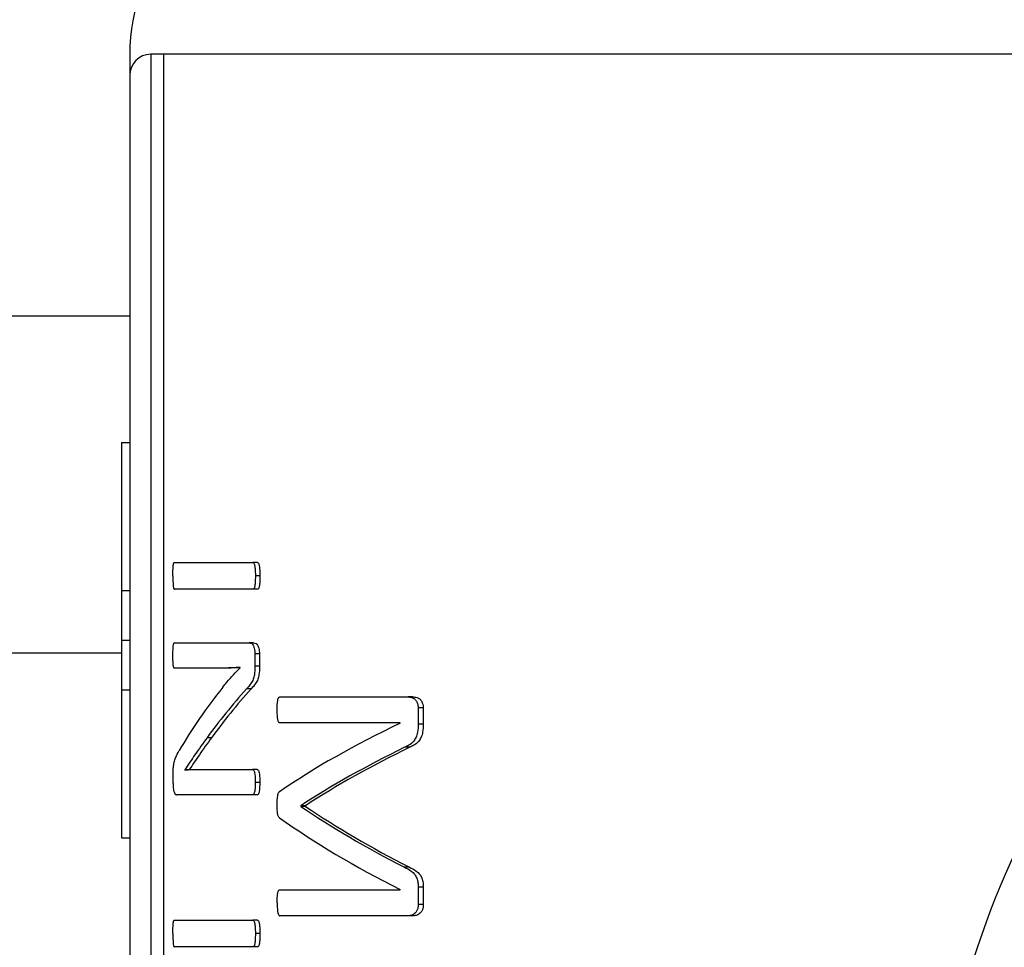
# Model space of a CAD drawing. Units: millimetres. Extents: x 5 to 415, y 5 to 292.
# Drawn here: x 119 to 121, y 212 to 214 of the extents above; entities that cross this region are included whole.
import ezdxf

# ---------------------------------------------------------------- set-up
doc = ezdxf.new("R2010")
doc.units = ezdxf.units.MM

msp = doc.modelspace()

# ---------------------------------------------------------------- linework, layer by layer
at = {"color": 7, "linetype": 'Continuous', "lineweight": 25}
for p, q in [((119.04190867, 213.98310754), (119.04190867, 213.94464601)), ((119.08037021, 213.98310754), (119.08037021, 210.49909554)), ((119.10329213, 213.98310754), (119.08037021, 213.98310754)), ((119.10329213, 213.98310754), (119.10329213, 210.52156908)), ((119.04190867, 213.94464601), (119.04190867, 210.48516721)), ((119.02652405, 213.27401487), (119.02652405, 213.00366151)), ((119.02652405, 213.27401487), (119.04190867, 213.27401487)), ((119.12331976, 213.05490247), (119.26647537, 213.05490247)), ((119.27478742, 213.05490247), (119.26647537, 213.05490247)), ((119.27943302, 213.03063378), (119.27110758, 213.03063378)), ((119.02652405, 213.00366151), (119.04190867, 213.00366151)), ((119.02652405, 213.00366151), (119.02652405, 212.91317024)), ((119.26647537, 213.00636509), (119.12331976, 213.00636509)), ((119.27478742, 213.00636509), (119.26647537, 213.00636509)), ((119.02652405, 212.91317024), (119.04190867, 212.91317024)), ((119.02652405, 212.91317024), (119.02652405, 212.82267898)), ((119.12331976, 212.9084236), (119.25962309, 212.9084236)), ((119.26791543, 212.9084236), (119.25962309, 212.9084236)), ((119.02652405, 212.88926139), (102.5403856, 212.88926139)), ((119.27021278, 212.8884886), (119.27021278, 212.86552002)), ((119.27853563, 212.8884886), (119.27021278, 212.8884886)), ((119.27853563, 212.8884886), (119.27853563, 212.86552002)), ((119.20480259, 212.86205306), (119.12331976, 212.86205306)), ((119.21294054, 212.86205306), (119.20480259, 212.86205306)), ((119.24324216, 212.8629198), (119.24324216, 212.86335317)), ((119.27853563, 212.86552002), (119.27021278, 212.86552002)), ((119.02652405, 212.82267898), (119.02652405, 212.55232562)), ((119.02652405, 212.82267898), (119.04190867, 212.82267898)), ((119.263398, 212.82434992), (119.25511857, 212.82434992)), ((119.31594459, 212.80950545), (119.54975101, 212.80950545)), ((119.5589691, 212.80950545), (119.54975101, 212.80950545)), ((119.56824666, 212.78957046), (119.56824666, 212.76010133)), ((119.57753084, 212.78957046), (119.56824666, 212.78957046)), ((119.57753084, 212.78957046), (119.57753084, 212.76010133)), ((119.53531573, 212.76226818), (119.31594459, 212.76226818)), ((119.53531573, 212.76183481), (119.53531573, 212.76226818)), ((119.57753084, 212.76010133), (119.56824666, 212.76010133)), ((119.19098327, 212.73507581), (119.1829054, 212.73507581)), ((119.55268727, 212.71763113), (119.54349133, 212.71763113)), ((119.14237621, 212.67657093), (119.14237621, 212.67613756)), ((119.1503452, 212.67657093), (119.14237621, 212.67657093)), ((119.1503452, 212.67657093), (119.1503452, 212.67613756)), ((119.17632631, 212.6770043), (119.26594419, 212.6770043)), ((119.27425471, 212.6770043), (119.26594419, 212.6770043)), ((119.12090373, 212.6514355), (119.12090373, 212.6670368)), ((119.27907383, 212.65360235), (119.27074944, 212.65360235)), ((119.26594419, 212.63063377), (119.12727926, 212.63063377)), ((119.27425471, 212.63063377), (119.26594419, 212.63063377)), ((119.35390604, 212.61102224), (119.35390604, 212.60972213)), ((119.3624781, 212.61102224), (119.35390604, 212.61102224)), ((119.3624781, 212.60972213), (119.35390604, 212.60972213)), ((119.3624781, 212.61102224), (119.3624781, 212.60972213)), ((119.02652405, 212.55232562), (119.04190867, 212.55232562)), ((119.55211867, 212.49877955), (119.54292473, 212.49877955)), ((119.31594459, 212.45760945), (119.53531573, 212.45760945)), ((119.53531573, 212.45760945), (119.53531573, 212.45804282)), ((119.56824666, 212.46194314), (119.56824666, 212.43074054)), ((119.57753084, 212.46194314), (119.56824666, 212.46194314)), ((119.57753084, 212.46194314), (119.57753084, 212.43074054)), ((119.57753084, 212.43074054), (119.56824666, 212.43074054)), ((119.12331976, 212.40181469), (119.26647537, 212.40181469)), ((119.27478742, 212.40181469), (119.26647537, 212.40181469)), ((119.54975101, 212.40993881), (119.31594459, 212.40993881)), ((119.5589691, 212.40993881), (119.54975101, 212.40993881)), ((119.27943302, 212.377546), (119.27110758, 212.377546)), ((119.26647537, 212.35327731), (119.12331976, 212.35327731)), ((119.27478742, 212.35327731), (119.26647537, 212.35327731))]:
    msp.add_line(p, q, dxfattribs=at)
at = {"color": 8, "linetype": 'Continuous', "lineweight": 25}
for p, q in [((121.25822674, 213.98310754), (119.10329213, 213.98310754)), ((119.04190867, 213.50464601), (102.54190867, 213.50464601))]:
    msp.add_line(p, q, dxfattribs=at)
at = {"color": 7, "linetype": 'Continuous', "lineweight": 25}
for centre, radius, start, end in [((119.38806252, 213.98310754), 0.34615385, 100.4756817, 180.01863157), ((119.08037021, 213.94464601), 0.03846154, 90, 180), ((122.15729329, 211.82926139), 1.65384615, 130.28466453, 235.63064118), ((122.15729329, 211.82926139), 1.57692308, 130.28466453, 235.63064118)]:
    msp.add_arc(centre, radius, start, end, dxfattribs=at)
for centre, major_axis, ratio, start_param, end_param in [((122.15729329, 212.36797393), (3.12307692, 0), 0.4427860697, 2.8029382809, 2.890416136), ((122.15729329, 212.31325462), (3.12307692, 0), 0.4430107527, 2.7632220178, 2.8317783768), ((122.15729329, 212.31325462), (3.11538462, 0), 0.4430107527, 2.7622402837, 2.8309878502), ((122.15729329, 212.2334396), (3.12307692, 0), 0.3114224138, 2.567249731, 2.7141876726), ((122.15729329, 212.17012638), (3.12307692, 0), 0.3203125, 2.562449036, 2.6851731642), ((122.15729329, 212.17012638), (3.11538462, 0), 0.3203125, 2.5608335025, 2.6839604641), ((122.15729329, 213.06973855), (3.12307692, 0), 0.3342036554, 3.5980121429, 3.7204047063), ((122.15729329, 213.06973855), (3.11538462, 0), 0.3342036554, 3.5992248431, 3.7220190694), ((122.15729329, 213.01020667), (3.12307692, 0), 0.3254310345, 3.5689976346, 3.7159355762)]:
    msp.add_ellipse(centre, major_axis=major_axis, ratio=ratio, start_param=start_param, end_param=end_param, dxfattribs=at)
for points, knots in [([(119.12059114, 213.03063378), (119.12062861, 213.03494079), (119.12068552, 213.04148272), (119.12114465, 213.04878693), (119.12162612, 213.05226117), (119.12216844, 213.05404536), (119.12275621, 213.05479365), (119.12317018, 213.05487359), (119.12331976, 213.05490247)], [0, 0, 0, 0, 0.4290342406, 0.65166303, 0.7470812112, 0.8254909268, 0.936947625, 1, 1, 1, 1]), ([(119.26647537, 213.05490247), (119.26697381, 213.05477374), (119.26785224, 213.05454686), (119.2689706, 213.05284086), (119.26998799, 213.04953128), (119.27089866, 213.04196979), (119.27102333, 213.03520539), (119.27110758, 213.03063378)], [0, 0, 0, 0, 0.1299332964, 0.2289899392, 0.3282068675, 0.5459800763, 1, 1, 1, 1]), ([(119.27478742, 213.05490247), (119.27528707, 213.05477385), (119.27616784, 213.05454713), (119.27728954, 213.05284171), (119.27830991, 213.04953253), (119.27922347, 213.04197083), (119.2793485, 213.03520625), (119.27943302, 213.03063378)], [0, 0, 0, 0, 0.1299148069, 0.2290118595, 0.3282708512, 0.5459507024, 1, 1, 1, 1]), ([(119.12059114, 213.03063378), (119.12062861, 213.02632678), (119.12068552, 213.01978484), (119.12114465, 213.01248064), (119.12162612, 213.0090064), (119.12216844, 213.00722221), (119.12275621, 213.00647392), (119.12317018, 213.00639398), (119.12331976, 213.00636509)], [0, 0, 0, 0, 0.4290342406, 0.65166303002, 0.74708121123, 0.82549092679, 0.93694762502, 1, 1, 1, 1]), ([(119.27110758, 213.03063378), (119.27104237, 213.0263248), (119.27094283, 213.01974669), (119.27014876, 213.01239502), (119.26929898, 213.00888624), (119.26831044, 213.00708578), (119.26732812, 213.00643833), (119.26665995, 213.00638095), (119.26647537, 213.00636509)], [0, 0, 0, 0, 0.42361420089, 0.64669056854, 0.74379628356, 0.82594947148, 0.95191783531, 1, 1, 1, 1]), ([(119.27943302, 213.03063378), (119.27936761, 213.02632478), (119.27926776, 213.01974636), (119.27847134, 213.01239425), (119.27761885, 213.00888517), (119.27662682, 213.00708457), (119.27564177, 213.00643802), (119.27497192, 213.00638084), (119.27478742, 213.00636509)], [0, 0, 0, 0, 0.4235676679, 0.6466482704, 0.7437698485, 0.825958233, 0.952065191, 1, 1, 1, 1]), ([(119.12059114, 212.88545501), (119.12063771, 212.89020797), (119.1207027, 212.89684226), (119.12129879, 212.90427061), (119.1220075, 212.90716472), (119.12268024, 212.90820593), (119.12314232, 212.9083632), (119.12331976, 212.9084236)], [0, 0, 0, 0, 0.4960244695, 0.6923637087, 0.795909862, 0.9216275543, 1, 1, 1, 1]), ([(119.25962309, 212.9084236), (119.26121675, 212.90823992), (119.26374182, 212.90794891), (119.26702568, 212.90427681), (119.26888926, 212.89913473), (119.27004199, 212.89368265), (119.27016076, 212.89007061), (119.27021278, 212.8884886)], [0, 0, 0, 0, 0.3309670411, 0.5244001385, 0.7191284832, 0.8769834929, 1, 1, 1, 1]), ([(119.26791543, 212.9084236), (119.26951476, 212.90823979), (119.2720482, 212.90794863), (119.27534216, 212.90427176), (119.27721014, 212.89912827), (119.27836472, 212.89367752), (119.27848358, 212.89006876), (119.27853563, 212.8884886)], [0, 0, 0, 0, 0.3312343138, 0.5246979667, 0.7194527124, 0.8771572108, 1, 1, 1, 1]), ([(119.12331976, 212.86205306), (119.12302862, 212.86223144), (119.12249272, 212.86255976), (119.12178418, 212.864348), (119.12127707, 212.8671905), (119.12074066, 212.87366798), (119.12059706, 212.87997219), (119.12059175, 212.88489384), (119.12059114, 212.88545501)], [0, 0, 0, 0, 0.1276802672, 0.2350178698, 0.3530287125, 0.4898230922, 0.9418293824, 1, 1, 1, 1]), ([(119.24324216, 212.86335317), (119.2399069, 212.86320936), (119.23156788, 212.86284978), (119.21866884, 212.862197), (119.20942503, 212.86210104), (119.20480259, 212.86205306)], [0, 0, 0, 0, 0.2499456706, 0.6249299651, 1, 1, 1, 1]), ([(119.21159913, 212.82738351), (119.21412252, 212.83051921), (119.22043308, 212.83836105), (119.23092186, 212.85021811), (119.23913481, 212.8586853), (119.24324216, 212.8629198)], [0, 0, 0, 0, 0.2498565742, 0.6248481324, 1, 1, 1, 1]), ([(119.24324216, 212.86299066), (119.24266026, 212.86296523), (119.23707683, 212.86272123), (119.22685955, 212.86219459), (119.21758056, 212.86210024), (119.21294054, 212.86205306)], [0, 0, 0, 0, 0.0549684648, 0.5274299866, 1, 1, 1, 1]), ([(119.27021278, 212.86552002), (119.27011985, 212.86014341), (119.26997244, 212.851615), (119.26709646, 212.84058508), (119.26209468, 212.8320126), (119.25781344, 212.82731001), (119.25511857, 212.82434992)], [0, 0, 0, 0, 0.2527240832, 0.4008732008, 0.6228729176, 1, 1, 1, 1]), ([(119.27853563, 212.86552002), (119.27844248, 212.86014566), (119.27829474, 212.8516204), (119.2754138, 212.84059451), (119.27039805, 212.83201637), (119.26610339, 212.82731287), (119.263398, 212.82434992)], [0, 0, 0, 0, 0.2525713527, 0.4006500329, 0.6224426629, 1, 1, 1, 1]), ([(119.31083102, 212.78653687), (119.3109406, 212.79228914), (119.31107354, 212.79926721), (119.31243435, 212.80625686), (119.31324909, 212.80817118), (119.3144091, 212.80926316), (119.31533089, 212.80940861), (119.31594459, 212.80950545)], [0, 0, 0, 0, 0.5765584262, 0.6994229887, 0.7745709947, 0.8499168698, 1, 1, 1, 1]), ([(119.54975101, 212.80950545), (119.55297846, 212.80931018), (119.55765376, 212.80902731), (119.56341235, 212.80465857), (119.56623922, 212.79967306), (119.56797943, 212.79445506), (119.56816201, 212.79111767), (119.56824666, 212.78957046)], [0, 0, 0, 0, 0.4045832877, 0.586080838, 0.768498308, 0.8926765554, 1, 1, 1, 1]), ([(119.5589691, 212.80950545), (119.56220507, 212.80931032), (119.56689487, 212.80902751), (119.57267535, 212.8046643), (119.57551474, 212.79967676), (119.57726232, 212.79445638), (119.57744574, 212.79111891), (119.57753084, 212.78957046)], [0, 0, 0, 0, 0.4043808397, 0.5860582726, 0.7686679761, 0.8926717462, 1, 1, 1, 1]), ([(119.31594459, 212.76226818), (119.31532324, 212.762394), (119.31432963, 212.76259519), (119.3130982, 212.76415732), (119.3120608, 212.76723251), (119.311025, 212.77479331), (119.31091051, 212.78172439), (119.31083102, 212.78653687)], [0, 0, 0, 0, 0.1461152523, 0.2336537898, 0.3214645702, 0.528870163, 1, 1, 1, 1]), ([(119.56824666, 212.76010133), (119.56806766, 212.7550604), (119.56776376, 212.74650221), (119.56455774, 212.73564027), (119.55914775, 212.72698379), (119.55177048, 212.72144884), (119.54607894, 212.71882434), (119.54349133, 212.71763113)], [0, 0, 0, 0, 0.2202118807, 0.3738627946, 0.5274732164, 0.7851691065, 1, 1, 1, 1]), ([(119.57753084, 212.76010133), (119.57735114, 212.75506017), (119.57704609, 212.74650237), (119.57382974, 212.73564405), (119.56840406, 212.72698927), (119.56100083, 212.72145144), (119.55528716, 212.71882585), (119.55268727, 212.71763113)], [0, 0, 0, 0, 0.22008938394, 0.37362062687, 0.52710792021, 0.78481984192, 1, 1, 1, 1]), ([(119.1829054, 212.73507581), (119.17913057, 212.72981906), (119.17158086, 212.71930551), (119.15781572, 212.69997358), (119.14841583, 212.68572556), (119.14237621, 212.67657093)], [0, 0, 0, 0, 0.2633390293, 0.5266806498, 1, 1, 1, 1]), ([(119.19098327, 212.73507581), (119.18719896, 212.72982017), (119.17963032, 212.71930883), (119.16582806, 212.69997679), (119.15640229, 212.6857276), (119.1503452, 212.67657093)], [0, 0, 0, 0, 0.2632903668, 0.5265833201, 1, 1, 1, 1]), ([(119.12090373, 212.6670368), (119.12095876, 212.67126355), (119.12105546, 212.67869035), (119.12248316, 212.68922482), (119.1260617, 212.70108714), (119.12964719, 212.70725455), (119.1322164, 212.71167386)], [0, 0, 0, 0, 0.18062086267, 0.31736757964, 0.5108547008, 1, 1, 1, 1]), ([(119.14237621, 212.67613756), (119.14506241, 212.67639502), (119.15174301, 212.6770353), (119.16296239, 212.67699532), (119.17187128, 212.67700131), (119.17632631, 212.6770043)], [0, 0, 0, 0, 0.25161031247, 0.62575592158, 1, 1, 1, 1]), ([(119.26594419, 212.6770043), (119.26643442, 212.67690365), (119.26731724, 212.67672238), (119.26849217, 212.6752058), (119.26945597, 212.67246196), (119.27063587, 212.66534308), (119.2707005, 212.65866097), (119.27074944, 212.65360235)], [0, 0, 0, 0, 0.129569875, 0.2333352624, 0.3373034502, 0.4983120028, 1, 1, 1, 1]), ([(119.27425471, 212.6770043), (119.27474613, 212.67690373), (119.27563134, 212.67672257), (119.27680976, 212.6752065), (119.27777652, 212.67246243), (119.27895991, 212.66534344), (119.27902474, 212.6586612), (119.27907383, 212.65360235)], [0, 0, 0, 0, 0.1295513711, 0.2333637626, 0.3373807467, 0.4983587829, 1, 1, 1, 1]), ([(119.12090373, 212.6514355), (119.12096926, 212.64880228), (119.12108217, 212.64426507), (119.12200239, 212.63833396), (119.12345034, 212.63375248), (119.12531047, 212.63093757), (119.12668856, 212.63072492), (119.12727926, 212.63063377)], [0, 0, 0, 0, 0.2068938876, 0.3564916397, 0.5485114933, 0.8064747717, 1, 1, 1, 1]), ([(119.27074944, 212.65360235), (119.27070528, 212.65001764), (119.27063844, 212.64459203), (119.26998485, 212.63794873), (119.26904116, 212.63400391), (119.26780256, 212.63151976), (119.2666853, 212.63068503), (119.26607623, 212.6306429), (119.26594419, 212.63063377)], [0, 0, 0, 0, 0.3663319624, 0.5544589903, 0.6945626501, 0.835078623, 0.964246236, 1, 1, 1, 1]), ([(119.27907383, 212.65360235), (119.27902956, 212.65001869), (119.27896255, 212.64459345), (119.2783073, 212.63795036), (119.27736096, 212.63400494), (119.276119, 212.6315206), (119.27499847, 212.63068516), (119.27438738, 212.63064294), (119.27425471, 212.63063377)], [0, 0, 0, 0, 0.36617848655, 0.55435180352, 0.69445050418, 0.83495991332, 0.9641686502, 1, 1, 1, 1]), ([(119.31083102, 212.61275572), (119.31086857, 212.61835448), (119.31091784, 212.62569915), (119.3125994, 212.63307231), (119.31384136, 212.63569248), (119.31471784, 212.63629229), (119.31515438, 212.63659104)], [0, 0, 0, 0, 0.5848820802, 0.7672710092, 0.8840846269, 1, 1, 1, 1]), ([(119.31515438, 212.5889204), (119.31447863, 212.58952095), (119.31335682, 212.59051792), (119.31197122, 212.59453838), (119.31105536, 212.6020038), (119.31091961, 212.60850975), (119.31083102, 212.61275572)], [0, 0, 0, 0, 0.1824701882, 0.3029179163, 0.5450653956, 1, 1, 1, 1]), ([(119.54292473, 212.49877955), (119.54713659, 212.49670785), (119.5536709, 212.4934938), (119.56140187, 212.48650474), (119.56578698, 212.4790951), (119.5679709, 212.47064139), (119.56815879, 212.46471486), (119.56824666, 212.46194314)], [0, 0, 0, 0, 0.3719930144, 0.5771128583, 0.7232329007, 0.8705615857, 1, 1, 1, 1]), ([(119.55211867, 212.49877955), (119.55635254, 212.49670449), (119.56290922, 212.493491), (119.57066579, 212.48649694), (119.575063, 212.47909499), (119.5772545, 212.47063817), (119.57744286, 212.46471149), (119.57753084, 212.46194314)], [0, 0, 0, 0, 0.3727309842, 0.5772226548, 0.7234039915, 0.8708018256, 1, 1, 1, 1]), ([(119.31083102, 212.43377413), (119.31091418, 212.43808503), (119.31104013, 212.44461454), (119.31193069, 212.4519065), (119.31293566, 212.45543526), (119.31416628, 212.45712686), (119.31522267, 212.45758748), (119.31586381, 212.45760699), (119.31594459, 212.45760945)], [0, 0, 0, 0, 0.4283120507, 0.6487437946, 0.7469758267, 0.8462094636, 0.9806222312, 1, 1, 1, 1]), ([(119.31083102, 212.43377413), (119.31093024, 212.42855217), (119.31106566, 212.42142496), (119.3124305, 212.41371342), (119.31371956, 212.41110442), (119.3148587, 212.41008936), (119.31561745, 212.40998416), (119.31594459, 212.40993881)], [0, 0, 0, 0, 0.521538547, 0.7118239801, 0.8166451397, 0.9209458413, 1, 1, 1, 1]), ([(119.56824666, 212.43074054), (119.56814837, 212.42870924), (119.56795124, 212.42463528), (119.566076, 212.41900172), (119.56229495, 212.41401567), (119.5566827, 212.41032124), (119.55210742, 212.41006882), (119.54975101, 212.40993881)], [0, 0, 0, 0, 0.1384785566, 0.27773188, 0.4332200159, 0.708091559, 1, 1, 1, 1]), ([(119.57753084, 212.43074054), (119.57743235, 212.42871114), (119.57723482, 212.42464106), (119.57535702, 212.41901184), (119.57156879, 212.41402603), (119.56593568, 212.41032319), (119.56134014, 212.41006963), (119.5589691, 212.40993881)], [0, 0, 0, 0, 0.1382491692, 0.2772674903, 0.4325447677, 0.7072253911, 1, 1, 1, 1]), ([(119.12059114, 212.377546), (119.12062861, 212.381853), (119.12068552, 212.38839494), (119.12114465, 212.39569914), (119.12162612, 212.39917338), (119.12216844, 212.40095758), (119.12275621, 212.40170587), (119.12317018, 212.40178581), (119.12331976, 212.40181469)], [0, 0, 0, 0, 0.4290342406, 0.65166303, 0.7470812112, 0.8254909268, 0.936947625, 1, 1, 1, 1]), ([(119.26647537, 212.40181469), (119.26697381, 212.40168595), (119.26785224, 212.40145907), (119.2689706, 212.39975308), (119.26998799, 212.3964435), (119.27089866, 212.38888201), (119.27102333, 212.38211761), (119.27110758, 212.377546)], [0, 0, 0, 0, 0.1299332964, 0.2289899392, 0.3282068675, 0.5459800763, 1, 1, 1, 1]), ([(119.27478742, 212.40181469), (119.27528707, 212.40168607), (119.27616784, 212.40145934), (119.27728954, 212.39975393), (119.27830991, 212.39644475), (119.27922347, 212.38888305), (119.2793485, 212.38211846), (119.27943302, 212.377546)], [0, 0, 0, 0, 0.1299148069, 0.2290118595, 0.3282708512, 0.5459507024, 1, 1, 1, 1]), ([(119.12059114, 212.377546), (119.12062861, 212.373239), (119.12068552, 212.36669706), (119.12114465, 212.35939286), (119.12162612, 212.35591862), (119.12216844, 212.35413442), (119.12275621, 212.35338614), (119.12317018, 212.35330619), (119.12331976, 212.35327731)], [0, 0, 0, 0, 0.4290342406, 0.65166303, 0.7470812112, 0.8254909268, 0.936947625, 1, 1, 1, 1]), ([(119.27110758, 212.377546), (119.27104237, 212.37323702), (119.27094283, 212.36665891), (119.27014876, 212.35930723), (119.26929898, 212.35579846), (119.26831044, 212.353998), (119.26732812, 212.35335055), (119.26665995, 212.35329316), (119.26647537, 212.35327731)], [0, 0, 0, 0, 0.42361420089, 0.64669056854, 0.74379628356, 0.82594947148, 0.9519178353, 1, 1, 1, 1]), ([(119.27943302, 212.377546), (119.27936761, 212.373237), (119.27926776, 212.36665858), (119.27847134, 212.35930646), (119.27761885, 212.35579738), (119.27662682, 212.35399678), (119.27564177, 212.35335024), (119.27497192, 212.35329306), (119.27478742, 212.35327731)], [0, 0, 0, 0, 0.4235676679, 0.6466482704, 0.7437698485, 0.825958233, 0.952065191, 1, 1, 1, 1])]:
    msp.add_open_spline(points, degree=3, knots=knots, dxfattribs=at)

doc.saveas('drawing.dxf')
